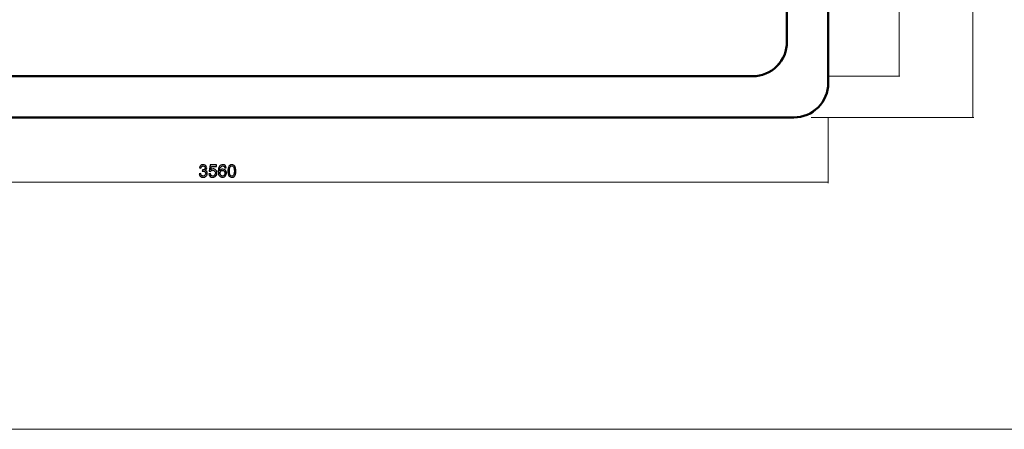
# Model space of a CAD drawing. Units: millimetres. Extents: x -4437 to 4437, y -3405 to 3405.
# Drawn here: x -2396 to 471, y -3405 to -2212 of the extents above; entities that cross this region are included whole.
import ezdxf

# ---------------------------------------------------------------- set-up
doc = ezdxf.new("R2010")
doc.units = ezdxf.units.MM
doc.header["$MEASUREMENT"] = 0
doc.layers.add('009', color=7, linetype='Continuous')
doc.layers.add('05', color=7, linetype='Continuous')

msp = doc.modelspace()

# ---------------------------------------------------------------- linework, layer by layer
at = {"layer": '009', "lineweight": 9}
msp.add_open_spline([(4437.1451, -3404.9744), (4437.1451, -3404.9744), (-4436.7559, -3404.9744), (-4436.7559, -3404.9744), (-4436.7559, -3404.9744), (-4436.7559, -3404.9744), (-4436.7559, 3405.2127), (-4436.7559, 3405.2127), (-4436.7559, 3405.2127), (-4436.7559, 3405.2127), (4437.1451, 3405.2127), (4437.1451, 3405.2127), (4437.1451, 3405.2127), (4437.1451, 3405.2127), (4437.1451, -3404.9744), (4437.1451, -3404.9744)], degree=3, knots=[0, 0, 0, 0, 0.2, 0.2, 0.2, 0.2, 0.4, 0.4, 0.4, 0.4, 0.6, 0.6, 0.6, 0.6, 1, 1, 1, 1], dxfattribs=at)
at = {"layer": '009', "lineweight": 0}
for points in [[(379.5607, -426.4756), (379.5607, -426.4756), (379.5607, -2496.4756), (379.5607, -2496.4756)], [(164.2117, -546.4756), (164.2117, -546.4756), (164.2117, -2376.4756), (164.2117, -2376.4756)], [(-41.939, -2376.4756), (-41.939, -2376.4756), (166.7117, -2376.4756), (166.7117, -2376.4756)], [(-91.939, -2496.4756), (-91.939, -2496.4756), (382.0607, -2496.4756), (382.0607, -2496.4756)], [(-41.939, -2496.4756), (-41.939, -2496.4756), (-41.939, -2687.9231), (-41.939, -2687.9231)], [(-3601.939, -2685.4231), (-3601.939, -2685.4231), (-41.939, -2685.4231), (-41.939, -2685.4231)]]:
    msp.add_open_spline(points, degree=3, dxfattribs=at)
for points in [[(164.1402, -2376.2089), (164.1402, -2376.2089), (164.2117, -2376.4756), (164.2117, -2376.4756), (164.2117, -2376.4756), (164.2117, -2376.4756), (164.2831, -2376.2089), (164.2831, -2376.2089), (164.2831, -2376.2089), (164.2831, -2376.2089), (164.1402, -2376.2089), (164.1402, -2376.2089)], [(379.4892, -2496.2089), (379.4892, -2496.2089), (379.5607, -2496.4756), (379.5607, -2496.4756), (379.5607, -2496.4756), (379.5607, -2496.4756), (379.6321, -2496.2089), (379.6321, -2496.2089), (379.6321, -2496.2089), (379.6321, -2496.2089), (379.4892, -2496.2089), (379.4892, -2496.2089)], [(-42.2056, -2685.4945), (-42.2056, -2685.4945), (-41.939, -2685.4231), (-41.939, -2685.4231), (-41.939, -2685.4231), (-41.939, -2685.4231), (-42.2056, -2685.3516), (-42.2056, -2685.3516), (-42.2056, -2685.3516), (-42.2056, -2685.3516), (-42.2056, -2685.4945), (-42.2056, -2685.4945)]]:
    msp.add_open_spline(points, degree=3, knots=[0, 0, 0, 0, 0.25, 0.25, 0.25, 0.25, 0.5, 0.5, 0.5, 0.5, 1, 1, 1, 1], dxfattribs=at)
at = {"layer": '009'}
for points, knots in [([(-1873.2014, -2660.6711), (-1873.2014, -2660.6711), (-1868.8014, -2660.0711), (-1868.8014, -2660.0711), (-1868.8014, -2660.0711), (-1868.2931, -2662.5711), (-1867.4431, -2664.3711), (-1866.2347, -2665.4711), (-1866.2347, -2665.4711), (-1865.0264, -2666.5711), (-1863.5431, -2667.1211), (-1861.7847, -2667.1211), (-1861.7847, -2667.1211), (-1859.7014, -2667.1211), (-1857.9431, -2666.4044), (-1856.5264, -2664.9711), (-1856.5264, -2664.9711), (-1855.1097, -2663.5378), (-1854.4014, -2661.7628), (-1854.4014, -2659.6461), (-1854.4014, -2659.6461), (-1854.4014, -2657.6294), (-1855.0597, -2655.9628), (-1856.3847, -2654.6461), (-1856.3847, -2654.6461), (-1857.7014, -2653.3378), (-1859.3764, -2652.6794), (-1861.4181, -2652.6794), (-1861.4181, -2652.6794), (-1862.2514, -2652.6794), (-1863.2847, -2652.8461), (-1864.5264, -2653.1711), (-1864.5264, -2653.1711), (-1864.5264, -2653.1711), (-1864.0347, -2649.3211), (-1864.0347, -2649.3211), (-1864.0347, -2649.3211), (-1863.7431, -2649.3544), (-1863.5014, -2649.3711), (-1863.3264, -2649.3711), (-1863.3264, -2649.3711), (-1861.4431, -2649.3711), (-1859.7597, -2648.8794), (-1858.2514, -2647.9044), (-1858.2514, -2647.9044), (-1856.7514, -2646.9294), (-1856.0014, -2645.4294), (-1856.0014, -2643.4044), (-1856.0014, -2643.4044), (-1856.0014, -2641.7961), (-1856.5514, -2640.4628), (-1857.6431, -2639.4044), (-1857.6431, -2639.4044), (-1858.7347, -2638.3461), (-1860.1431, -2637.8211), (-1861.8681, -2637.8211), (-1861.8681, -2637.8211), (-1863.5847, -2637.8211), (-1865.0097, -2638.3628), (-1866.1514, -2639.4461), (-1866.1514, -2639.4461), (-1867.2931, -2640.5294), (-1868.0264, -2642.1544), (-1868.3514, -2644.3211), (-1868.3514, -2644.3211), (-1868.3514, -2644.3211), (-1872.7514, -2643.5211), (-1872.7514, -2643.5211), (-1872.7514, -2643.5211), (-1872.2097, -2640.5711), (-1870.9931, -2638.2794), (-1869.0847, -2636.6544), (-1869.0847, -2636.6544), (-1867.1847, -2635.0294), (-1864.8097, -2634.2211), (-1861.9764, -2634.2211), (-1861.9764, -2634.2211), (-1860.0264, -2634.2211), (-1858.2264, -2634.6378), (-1856.5847, -2635.4794), (-1856.5847, -2635.4794), (-1854.9347, -2636.3128), (-1853.6764, -2637.4544), (-1852.8097, -2638.8961), (-1852.8097, -2638.8961), (-1851.9347, -2640.3461), (-1851.5014, -2641.8794), (-1851.5014, -2643.5044), (-1851.5014, -2643.5044), (-1851.5014, -2645.0461), (-1851.9181, -2646.4461), (-1852.7431, -2647.7128), (-1852.7431, -2647.7128), (-1853.5764, -2648.9794), (-1854.8097, -2649.9878), (-1856.4347, -2650.7378), (-1856.4347, -2650.7378), (-1854.3181, -2651.2211), (-1852.6764, -2652.2378), (-1851.5014, -2653.7794), (-1851.5014, -2653.7794), (-1850.3347, -2655.3128), (-1849.7514, -2657.2461), (-1849.7514, -2659.5544), (-1849.7514, -2659.5544), (-1849.7514, -2662.6794), (-1850.8931, -2665.3378), (-1853.1681, -2667.5128), (-1853.1681, -2667.5128), (-1855.4514, -2669.6878), (-1858.3347, -2670.7711), (-1861.8181, -2670.7711), (-1861.8181, -2670.7711), (-1864.9597, -2670.7711), (-1867.5681, -2669.8294), (-1869.6431, -2667.9544), (-1869.6431, -2667.9544), (-1871.7264, -2666.0794), (-1872.9097, -2663.6544), (-1873.2014, -2660.6711)], [0, 0, 0, 0, 0.032258065, 0.032258065, 0.032258065, 0.032258065, 0.064516129, 0.064516129, 0.064516129, 0.064516129, 0.096774194, 0.096774194, 0.096774194, 0.096774194, 0.129032258, 0.129032258, 0.129032258, 0.129032258, 0.161290323, 0.161290323, 0.161290323, 0.161290323, 0.193548387, 0.193548387, 0.193548387, 0.193548387, 0.225806452, 0.225806452, 0.225806452, 0.225806452, 0.258064516, 0.258064516, 0.258064516, 0.258064516, 0.290322581, 0.290322581, 0.290322581, 0.290322581, 0.322580645, 0.322580645, 0.322580645, 0.322580645, 0.35483871, 0.35483871, 0.35483871, 0.35483871, 0.387096774, 0.387096774, 0.387096774, 0.387096774, 0.419354839, 0.419354839, 0.419354839, 0.419354839, 0.451612903, 0.451612903, 0.451612903, 0.451612903, 0.483870968, 0.483870968, 0.483870968, 0.483870968, 0.516129032, 0.516129032, 0.516129032, 0.516129032, 0.548387097, 0.548387097, 0.548387097, 0.548387097, 0.580645161, 0.580645161, 0.580645161, 0.580645161, 0.612903226, 0.612903226, 0.612903226, 0.612903226, 0.64516129, 0.64516129, 0.64516129, 0.64516129, 0.677419355, 0.677419355, 0.677419355, 0.677419355, 0.709677419, 0.709677419, 0.709677419, 0.709677419, 0.741935484, 0.741935484, 0.741935484, 0.741935484, 0.774193548, 0.774193548, 0.774193548, 0.774193548, 0.806451613, 0.806451613, 0.806451613, 0.806451613, 0.838709677, 0.838709677, 0.838709677, 0.838709677, 0.870967742, 0.870967742, 0.870967742, 0.870967742, 0.903225806, 0.903225806, 0.903225806, 0.903225806, 0.935483871, 0.935483871, 0.935483871, 0.935483871, 1, 1, 1, 1]), ([(-1845.3931, -2660.7711), (-1845.3931, -2660.7711), (-1840.7931, -2660.4211), (-1840.7931, -2660.4211), (-1840.7931, -2660.4211), (-1840.4514, -2662.6628), (-1839.6598, -2664.3461), (-1838.4264, -2665.4794), (-1838.4264, -2665.4794), (-1837.1931, -2666.6044), (-1835.6848, -2667.1711), (-1833.9098, -2667.1711), (-1833.9098, -2667.1711), (-1831.7681, -2667.1711), (-1829.9764, -2666.3711), (-1828.5181, -2664.7794), (-1828.5181, -2664.7794), (-1827.0681, -2663.1794), (-1826.3431, -2661.0628), (-1826.3431, -2658.4294), (-1826.3431, -2658.4294), (-1826.3431, -2655.9211), (-1827.0348, -2653.9461), (-1828.4264, -2652.4961), (-1828.4264, -2652.4961), (-1829.8181, -2651.0461), (-1831.6598, -2650.3211), (-1833.9514, -2650.3211), (-1833.9514, -2650.3211), (-1835.3764, -2650.3211), (-1836.6514, -2650.6461), (-1837.7848, -2651.2961), (-1837.7848, -2651.2961), (-1838.9098, -2651.9461), (-1839.7931, -2652.7878), (-1840.4431, -2653.8211), (-1840.4431, -2653.8211), (-1840.4431, -2653.8211), (-1844.5931, -2653.2211), (-1844.5931, -2653.2211), (-1844.5931, -2653.2211), (-1844.5931, -2653.2211), (-1841.1431, -2634.8211), (-1841.1431, -2634.8211), (-1841.1431, -2634.8211), (-1841.1431, -2634.8211), (-1823.3931, -2634.8211), (-1823.3931, -2634.8211), (-1823.3931, -2634.8211), (-1823.3931, -2634.8211), (-1823.3931, -2639.0211), (-1823.3931, -2639.0211), (-1823.3931, -2639.0211), (-1823.3931, -2639.0211), (-1837.6348, -2639.0211), (-1837.6348, -2639.0211), (-1837.6348, -2639.0211), (-1837.6348, -2639.0211), (-1839.5431, -2648.6794), (-1839.5431, -2648.6794), (-1839.5431, -2648.6794), (-1837.4014, -2647.1711), (-1835.1514, -2646.4211), (-1832.8014, -2646.4211), (-1832.8014, -2646.4211), (-1829.6848, -2646.4211), (-1827.0514, -2647.5044), (-1824.9098, -2649.6711), (-1824.9098, -2649.6711), (-1822.7681, -2651.8378), (-1821.6931, -2654.6211), (-1821.6931, -2658.0211), (-1821.6931, -2658.0211), (-1821.6931, -2661.2628), (-1822.6348, -2664.0628), (-1824.5181, -2666.4211), (-1824.5181, -2666.4211), (-1826.8098, -2669.3211), (-1829.9431, -2670.7711), (-1833.9098, -2670.7711), (-1833.9098, -2670.7711), (-1837.1598, -2670.7711), (-1839.8098, -2669.8544), (-1841.8681, -2668.0294), (-1841.8681, -2668.0294), (-1843.9264, -2666.2044), (-1845.1014, -2663.7878), (-1845.3931, -2660.7711)], [0, 0, 0, 0, 0.043478261, 0.043478261, 0.043478261, 0.043478261, 0.086956522, 0.086956522, 0.086956522, 0.086956522, 0.130434783, 0.130434783, 0.130434783, 0.130434783, 0.173913043, 0.173913043, 0.173913043, 0.173913043, 0.217391304, 0.217391304, 0.217391304, 0.217391304, 0.260869565, 0.260869565, 0.260869565, 0.260869565, 0.304347826, 0.304347826, 0.304347826, 0.304347826, 0.347826087, 0.347826087, 0.347826087, 0.347826087, 0.391304348, 0.391304348, 0.391304348, 0.391304348, 0.434782609, 0.434782609, 0.434782609, 0.434782609, 0.47826087, 0.47826087, 0.47826087, 0.47826087, 0.52173913, 0.52173913, 0.52173913, 0.52173913, 0.565217391, 0.565217391, 0.565217391, 0.565217391, 0.608695652, 0.608695652, 0.608695652, 0.608695652, 0.652173913, 0.652173913, 0.652173913, 0.652173913, 0.695652174, 0.695652174, 0.695652174, 0.695652174, 0.739130435, 0.739130435, 0.739130435, 0.739130435, 0.782608696, 0.782608696, 0.782608696, 0.782608696, 0.826086957, 0.826086957, 0.826086957, 0.826086957, 0.869565217, 0.869565217, 0.869565217, 0.869565217, 0.913043478, 0.913043478, 0.913043478, 0.913043478, 1, 1, 1, 1]), ([(-1794.7348, -2643.1211), (-1794.7348, -2643.1211), (-1799.0848, -2643.4711), (-1799.0848, -2643.4711), (-1799.0848, -2643.4711), (-1799.4765, -2641.7461), (-1800.0348, -2640.4878), (-1800.7598, -2639.7044), (-1800.7598, -2639.7044), (-1801.9515, -2638.4461), (-1803.4265, -2637.8211), (-1805.1765, -2637.8211), (-1805.1765, -2637.8211), (-1806.5848, -2637.8211), (-1807.8348, -2638.2128), (-1808.9098, -2638.9961), (-1808.9098, -2638.9961), (-1810.2931, -2640.0044), (-1811.3765, -2641.4711), (-1812.1848, -2643.4044), (-1812.1848, -2643.4044), (-1812.9848, -2645.3461), (-1813.4015, -2648.1044), (-1813.4348, -2651.6794), (-1813.4348, -2651.6794), (-1812.3765, -2650.0711), (-1811.0765, -2648.8711), (-1809.5431, -2648.0961), (-1809.5431, -2648.0961), (-1808.0098, -2647.3128), (-1806.4098, -2646.9211), (-1804.7265, -2646.9211), (-1804.7265, -2646.9211), (-1801.7931, -2646.9211), (-1799.2931, -2648.0044), (-1797.2265, -2650.1628), (-1797.2265, -2650.1628), (-1795.1681, -2652.3211), (-1794.1348, -2655.1044), (-1794.1348, -2658.5294), (-1794.1348, -2658.5294), (-1794.1348, -2660.7794), (-1794.6181, -2662.8628), (-1795.5848, -2664.7961), (-1795.5848, -2664.7961), (-1796.5598, -2666.7294), (-1797.8848, -2668.2044), (-1799.5848, -2669.2294), (-1799.5848, -2669.2294), (-1801.2765, -2670.2544), (-1803.2015, -2670.7711), (-1805.3515, -2670.7711), (-1805.3515, -2670.7711), (-1809.0098, -2670.7711), (-1812.0015, -2669.4211), (-1814.3181, -2666.7294), (-1814.3181, -2666.7294), (-1816.6265, -2664.0378), (-1817.7848, -2659.5961), (-1817.7848, -2653.4128), (-1817.7848, -2653.4128), (-1817.7848, -2646.4961), (-1816.5015, -2641.4628), (-1813.9431, -2638.3211), (-1813.9431, -2638.3211), (-1811.7098, -2635.5878), (-1808.7015, -2634.2211), (-1804.9098, -2634.2211), (-1804.9098, -2634.2211), (-1802.0931, -2634.2211), (-1799.7765, -2635.0128), (-1797.9765, -2636.5878), (-1797.9765, -2636.5878), (-1796.1765, -2638.1628), (-1795.0931, -2640.3378), (-1794.7348, -2643.1211)], [0, 0, 0, 0, 0.05, 0.05, 0.05, 0.05, 0.1, 0.1, 0.1, 0.1, 0.15, 0.15, 0.15, 0.15, 0.2, 0.2, 0.2, 0.2, 0.25, 0.25, 0.25, 0.25, 0.3, 0.3, 0.3, 0.3, 0.35, 0.35, 0.35, 0.35, 0.4, 0.4, 0.4, 0.4, 0.45, 0.45, 0.45, 0.45, 0.5, 0.5, 0.5, 0.5, 0.55, 0.55, 0.55, 0.55, 0.6, 0.6, 0.6, 0.6, 0.65, 0.65, 0.65, 0.65, 0.7, 0.7, 0.7, 0.7, 0.75, 0.75, 0.75, 0.75, 0.8, 0.8, 0.8, 0.8, 0.85, 0.85, 0.85, 0.85, 0.9, 0.9, 0.9, 0.9, 1, 1, 1, 1]), ([(-1789.7765, -2652.5044), (-1789.7765, -2648.2794), (-1789.3432, -2644.8628), (-1788.4765, -2642.2794), (-1788.4765, -2642.2794), (-1787.6015, -2639.6878), (-1786.3098, -2637.6961), (-1784.5932, -2636.3044), (-1784.5932, -2636.3044), (-1782.8848, -2634.9128), (-1780.7265, -2634.2211), (-1778.1265, -2634.2211), (-1778.1265, -2634.2211), (-1776.2098, -2634.2211), (-1774.5265, -2634.6044), (-1773.0682, -2635.3794), (-1773.0682, -2635.3794), (-1771.6182, -2636.1544), (-1770.4182, -2637.2711), (-1769.4848, -2638.7294), (-1769.4848, -2638.7294), (-1768.5515, -2640.1794), (-1767.8182, -2641.9544), (-1767.2848, -2644.0461), (-1767.2848, -2644.0461), (-1766.7432, -2646.1378), (-1766.4765, -2648.9628), (-1766.4765, -2652.5044), (-1766.4765, -2652.5044), (-1766.4765, -2656.7044), (-1766.9098, -2660.1044), (-1767.7682, -2662.6878), (-1767.7682, -2662.6878), (-1768.6265, -2665.2794), (-1769.9182, -2667.2711), (-1771.6348, -2668.6711), (-1771.6348, -2668.6711), (-1773.3432, -2670.0711), (-1775.5098, -2670.7711), (-1778.1265, -2670.7711), (-1778.1265, -2670.7711), (-1781.5682, -2670.7711), (-1784.2765, -2669.5461), (-1786.2432, -2667.0878), (-1786.2432, -2667.0878), (-1788.6015, -2664.0878), (-1789.7765, -2659.2294), (-1789.7765, -2652.5044)], [0, 0, 0, 0, 0.076923077, 0.076923077, 0.076923077, 0.076923077, 0.153846154, 0.153846154, 0.153846154, 0.153846154, 0.230769231, 0.230769231, 0.230769231, 0.230769231, 0.307692308, 0.307692308, 0.307692308, 0.307692308, 0.384615385, 0.384615385, 0.384615385, 0.384615385, 0.461538462, 0.461538462, 0.461538462, 0.461538462, 0.538461538, 0.538461538, 0.538461538, 0.538461538, 0.615384615, 0.615384615, 0.615384615, 0.615384615, 0.692307692, 0.692307692, 0.692307692, 0.692307692, 0.769230769, 0.769230769, 0.769230769, 0.769230769, 0.846153846, 0.846153846, 0.846153846, 0.846153846, 1, 1, 1, 1]), ([(-1812.7348, -2658.5711), (-1812.7348, -2660.0878), (-1812.4098, -2661.5378), (-1811.7681, -2662.9211), (-1811.7681, -2662.9211), (-1811.1265, -2664.3044), (-1810.2265, -2665.3544), (-1809.0848, -2666.0794), (-1809.0848, -2666.0794), (-1807.9348, -2666.8044), (-1806.7181, -2667.1711), (-1805.4265, -2667.1711), (-1805.4265, -2667.1711), (-1803.5515, -2667.1711), (-1801.9515, -2666.4211), (-1800.6265, -2664.9211), (-1800.6265, -2664.9211), (-1799.3015, -2663.4211), (-1798.6348, -2661.3878), (-1798.6348, -2658.8128), (-1798.6348, -2658.8128), (-1798.6348, -2656.3378), (-1799.2931, -2654.3878), (-1800.6015, -2652.9628), (-1800.6015, -2652.9628), (-1801.9098, -2651.5378), (-1803.5765, -2650.8211), (-1805.6015, -2650.8211), (-1805.6015, -2650.8211), (-1807.5848, -2650.8211), (-1809.2765, -2651.5378), (-1810.6598, -2652.9628), (-1810.6598, -2652.9628), (-1812.0431, -2654.3878), (-1812.7348, -2656.2544), (-1812.7348, -2658.5711)], [0, 0, 0, 0, 0.1, 0.1, 0.1, 0.1, 0.2, 0.2, 0.2, 0.2, 0.3, 0.3, 0.3, 0.3, 0.4, 0.4, 0.4, 0.4, 0.5, 0.5, 0.5, 0.5, 0.6, 0.6, 0.6, 0.6, 0.7, 0.7, 0.7, 0.7, 0.8, 0.8, 0.8, 0.8, 1, 1, 1, 1]), ([(-1785.2765, -2652.5211), (-1785.2765, -2658.4128), (-1784.5932, -2662.3294), (-1783.2182, -2664.2628), (-1783.2182, -2664.2628), (-1781.8432, -2666.2044), (-1780.1432, -2667.1711), (-1778.1265, -2667.1711), (-1778.1265, -2667.1711), (-1776.1098, -2667.1711), (-1774.4098, -2666.1961), (-1773.0348, -2664.2544), (-1773.0348, -2664.2544), (-1771.6598, -2662.3044), (-1770.9765, -2658.3961), (-1770.9765, -2652.5211), (-1770.9765, -2652.5211), (-1770.9765, -2646.6294), (-1771.6598, -2642.7128), (-1773.0348, -2640.7794), (-1773.0348, -2640.7794), (-1774.4015, -2638.8378), (-1776.1182, -2637.8711), (-1778.1765, -2637.8711), (-1778.1765, -2637.8711), (-1780.1932, -2637.8711), (-1781.8098, -2638.7294), (-1783.0182, -2640.4378), (-1783.0182, -2640.4378), (-1784.5265, -2642.6128), (-1785.2765, -2646.6461), (-1785.2765, -2652.5211)], [0, 0, 0, 0, 0.111111111, 0.111111111, 0.111111111, 0.111111111, 0.222222222, 0.222222222, 0.222222222, 0.222222222, 0.333333333, 0.333333333, 0.333333333, 0.333333333, 0.444444444, 0.444444444, 0.444444444, 0.444444444, 0.555555556, 0.555555556, 0.555555556, 0.555555556, 0.666666667, 0.666666667, 0.666666667, 0.666666667, 0.777777778, 0.777777778, 0.777777778, 0.777777778, 1, 1, 1, 1])]:
    msp.add_open_spline(points, degree=3, knots=knots, dxfattribs=at)
at = {"layer": '05', "color": 141, "lineweight": 50}
for points, knots in [([(-41.939, -526.4756), (-41.939, -526.4756), (-41.939, -2396.4756), (-41.939, -2396.4756), (-41.939, -2396.4756), (-41.9222, -2422.9805), (-52.4352, -2448.4064), (-71.1651, -2467.1601), (-71.1651, -2467.1601), (-89.895, -2485.9137), (-115.4342, -2496.4588), (-141.939, -2496.4756), (-141.939, -2496.4756), (-141.939, -2496.4756), (-3501.939, -2496.4756), (-3501.939, -2496.4756), (-3501.939, -2496.4756), (-3528.4439, -2496.4924), (-3553.8699, -2485.9795), (-3572.6235, -2467.2495), (-3572.6235, -2467.2495), (-3591.3771, -2448.5196), (-3601.9222, -2422.9805), (-3601.939, -2396.4756), (-3601.939, -2396.4756), (-3601.939, -2396.4756), (-3601.939, -526.4756), (-3601.939, -526.4756), (-3601.939, -526.4756), (-3601.9558, -499.9707), (-3591.4429, -474.5448), (-3572.713, -455.7911), (-3572.713, -455.7911), (-3553.9831, -437.0375), (-3528.4439, -426.4924), (-3501.939, -426.4756), (-3501.939, -426.4756), (-3501.939, -426.4756), (-2446.939, -426.4756), (-2446.939, -426.4756), (-2446.939, -426.4756), (-2420.4006, -426.4588), (-2394.9558, -415.9004), (-2376.2022, -397.1231), (-2376.2022, -397.1231), (-2357.4485, -378.3458), (-2346.9223, -353.014), (-2346.939, -326.4756), (-2346.939, -326.4756), (-2346.939, -326.4756), (-2346.939, -306.4756), (-2346.939, -306.4756), (-2346.939, -306.4756), (-2346.9558, -279.9707), (-2336.4429, -254.5448), (-2317.713, -235.7911), (-2317.713, -235.7911), (-2298.9831, -217.0375), (-2273.4439, -206.4924), (-2246.939, -206.4756), (-2246.939, -206.4756), (-2246.939, -206.4756), (-1396.939, -206.4756), (-1396.939, -206.4756), (-1396.939, -206.4756), (-1370.4342, -206.4588), (-1345.0082, -216.9718), (-1326.2545, -235.7017), (-1326.2545, -235.7017), (-1307.5009, -254.4316), (-1296.9558, -279.9707), (-1296.939, -306.4756), (-1296.939, -306.4756), (-1296.939, -306.4756), (-1296.939, -326.4756), (-1296.939, -326.4756), (-1296.939, -326.4756), (-1296.9223, -353.014), (-1286.3639, -378.4588), (-1267.5865, -397.2125), (-1267.5865, -397.2125), (-1248.8092, -415.9661), (-1223.4774, -426.4924), (-1196.939, -426.4756), (-1196.939, -426.4756), (-1196.939, -426.4756), (-141.939, -426.4756), (-141.939, -426.4756)], [0, 0, 0, 0, 0.043478261, 0.043478261, 0.043478261, 0.043478261, 0.086956522, 0.086956522, 0.086956522, 0.086956522, 0.130434783, 0.130434783, 0.130434783, 0.130434783, 0.173913043, 0.173913043, 0.173913043, 0.173913043, 0.217391304, 0.217391304, 0.217391304, 0.217391304, 0.260869565, 0.260869565, 0.260869565, 0.260869565, 0.304347826, 0.304347826, 0.304347826, 0.304347826, 0.347826087, 0.347826087, 0.347826087, 0.347826087, 0.391304348, 0.391304348, 0.391304348, 0.391304348, 0.434782609, 0.434782609, 0.434782609, 0.434782609, 0.47826087, 0.47826087, 0.47826087, 0.47826087, 0.52173913, 0.52173913, 0.52173913, 0.52173913, 0.565217391, 0.565217391, 0.565217391, 0.565217391, 0.608695652, 0.608695652, 0.608695652, 0.608695652, 0.652173913, 0.652173913, 0.652173913, 0.652173913, 0.695652174, 0.695652174, 0.695652174, 0.695652174, 0.739130435, 0.739130435, 0.739130435, 0.739130435, 0.782608696, 0.782608696, 0.782608696, 0.782608696, 0.826086957, 0.826086957, 0.826086957, 0.826086957, 0.869565217, 0.869565217, 0.869565217, 0.869565217, 0.913043478, 0.913043478, 0.913043478, 0.913043478, 1, 1, 1, 1]), ([(-3601.939, -2396.4756), (-3601.9223, -2423.014), (-3591.3639, -2448.4588), (-3572.5865, -2467.2125), (-3572.5865, -2467.2125), (-3553.8092, -2485.9661), (-3528.4774, -2496.4924), (-3501.939, -2496.4756), (-3501.939, -2496.4756), (-3501.939, -2496.4756), (-141.939, -2496.4756), (-141.939, -2496.4756), (-141.939, -2496.4756), (-115.4006, -2496.4588), (-89.9558, -2485.9004), (-71.2022, -2467.1231), (-71.2022, -2467.1231), (-52.4485, -2448.3458), (-41.9223, -2423.014), (-41.939, -2396.4756), (-41.939, -2396.4756), (-41.939, -2396.4756), (-41.939, -526.4756), (-41.939, -526.4756), (-41.939, -526.4756), (-41.9558, -499.9372), (-52.5142, -474.4924), (-71.2915, -455.7388), (-71.2915, -455.7388), (-90.0689, -436.9851), (-115.4006, -426.4588), (-141.939, -426.4756), (-141.939, -426.4756), (-141.939, -426.4756), (-1196.939, -426.4756), (-1196.939, -426.4756), (-1196.939, -426.4756), (-1223.4439, -426.4924), (-1248.8699, -415.9795), (-1267.6235, -397.2495), (-1267.6235, -397.2495), (-1286.3771, -378.5196), (-1296.9222, -352.9805), (-1296.939, -326.4756), (-1296.939, -326.4756), (-1296.939, -326.4756), (-1296.939, -306.4756), (-1296.939, -306.4756), (-1296.939, -306.4756), (-1296.9558, -279.9372), (-1307.5142, -254.4924), (-1326.2915, -235.7388), (-1326.2915, -235.7388), (-1345.0689, -216.9851), (-1370.4006, -206.4588), (-1396.939, -206.4756), (-1396.939, -206.4756), (-1396.939, -206.4756), (-2246.939, -206.4756), (-2246.939, -206.4756), (-2246.939, -206.4756), (-2273.4774, -206.4924), (-2298.9222, -217.0508), (-2317.6759, -235.8281), (-2317.6759, -235.8281), (-2336.4295, -254.6054), (-2346.9558, -279.9372), (-2346.939, -306.4756), (-2346.939, -306.4756), (-2346.939, -306.4756), (-2346.939, -326.4756), (-2346.939, -326.4756), (-2346.939, -326.4756), (-2346.9222, -352.9805), (-2357.4352, -378.4064), (-2376.1651, -397.1601), (-2376.1651, -397.1601), (-2394.895, -415.9137), (-2420.4342, -426.4588), (-2446.939, -426.4756), (-2446.939, -426.4756), (-2446.939, -426.4756), (-3006.9224, -426.4756), (-3006.9224, -426.4756)], [0, 0, 0, 0, 0.045454545, 0.045454545, 0.045454545, 0.045454545, 0.090909091, 0.090909091, 0.090909091, 0.090909091, 0.136363636, 0.136363636, 0.136363636, 0.136363636, 0.181818182, 0.181818182, 0.181818182, 0.181818182, 0.227272727, 0.227272727, 0.227272727, 0.227272727, 0.272727273, 0.272727273, 0.272727273, 0.272727273, 0.318181818, 0.318181818, 0.318181818, 0.318181818, 0.363636364, 0.363636364, 0.363636364, 0.363636364, 0.409090909, 0.409090909, 0.409090909, 0.409090909, 0.454545455, 0.454545455, 0.454545455, 0.454545455, 0.5, 0.5, 0.5, 0.5, 0.545454545, 0.545454545, 0.545454545, 0.545454545, 0.590909091, 0.590909091, 0.590909091, 0.590909091, 0.636363636, 0.636363636, 0.636363636, 0.636363636, 0.681818182, 0.681818182, 0.681818182, 0.681818182, 0.727272727, 0.727272727, 0.727272727, 0.727272727, 0.772727273, 0.772727273, 0.772727273, 0.772727273, 0.818181818, 0.818181818, 0.818181818, 0.818181818, 0.863636364, 0.863636364, 0.863636364, 0.863636364, 0.909090909, 0.909090909, 0.909090909, 0.909090909, 1, 1, 1, 1]), ([(-161.939, -2276.4756), (-161.939, -2276.4756), (-161.939, -2276.4756), (-161.939, -2276.4756), (-161.939, -2276.4756), (-161.9222, -2302.9805), (-172.4352, -2328.4064), (-191.1651, -2347.1601), (-191.1651, -2347.1601), (-209.895, -2365.9137), (-235.4342, -2376.4588), (-261.939, -2376.4756), (-261.939, -2376.4756), (-261.939, -2376.4756), (-3381.939, -2376.4756), (-3381.939, -2376.4756), (-3381.939, -2376.4756), (-3408.4439, -2376.4924), (-3433.8699, -2365.9795), (-3452.6235, -2347.2495), (-3452.6235, -2347.2495), (-3471.3771, -2328.5196), (-3481.9222, -2302.9805), (-3481.939, -2276.4756), (-3481.939, -2276.4756), (-3481.939, -2276.4756), (-3481.939, -646.4756), (-3481.939, -646.4756), (-3481.939, -646.4756), (-3481.9558, -619.9707), (-3471.4429, -594.5448), (-3452.713, -575.7911), (-3452.713, -575.7911), (-3433.9831, -557.0375), (-3408.4439, -546.4924), (-3381.939, -546.4756), (-3381.939, -546.4756), (-3381.939, -546.4756), (-2326.939, -546.4756), (-2326.939, -546.4756), (-2326.939, -546.4756), (-2300.4006, -546.4588), (-2274.9558, -535.9004), (-2256.2022, -517.1231), (-2256.2022, -517.1231), (-2237.4485, -498.3458), (-2226.9223, -473.014), (-2226.939, -446.4756), (-2226.939, -446.4756), (-2226.939, -446.4756), (-2226.939, -426.4756), (-2226.939, -426.4756), (-2226.939, -426.4756), (-2226.9558, -399.9707), (-2216.4429, -374.5448), (-2197.713, -355.7911), (-2197.713, -355.7911), (-2178.9831, -337.0375), (-2153.4439, -326.4924), (-2126.939, -326.4756), (-2126.939, -326.4756), (-2126.939, -326.4756), (-1516.939, -326.4756), (-1516.939, -326.4756), (-1516.939, -326.4756), (-1490.4342, -326.4588), (-1465.0082, -336.9718), (-1446.2545, -355.7017), (-1446.2545, -355.7017), (-1427.5009, -374.4316), (-1416.9558, -399.9707), (-1416.939, -426.4756), (-1416.939, -426.4756), (-1416.939, -426.4756), (-1416.939, -446.4756), (-1416.939, -446.4756), (-1416.939, -446.4756), (-1416.9223, -473.014), (-1406.3639, -498.4588), (-1387.5865, -517.2125), (-1387.5865, -517.2125), (-1368.8092, -535.9661), (-1343.4774, -546.4924), (-1316.939, -546.4756), (-1316.939, -546.4756), (-1316.939, -546.4756), (-588.5756, -546.4756), (-588.5756, -546.4756)], [0, 0, 0, 0, 0.043478261, 0.043478261, 0.043478261, 0.043478261, 0.086956522, 0.086956522, 0.086956522, 0.086956522, 0.130434783, 0.130434783, 0.130434783, 0.130434783, 0.173913043, 0.173913043, 0.173913043, 0.173913043, 0.217391304, 0.217391304, 0.217391304, 0.217391304, 0.260869565, 0.260869565, 0.260869565, 0.260869565, 0.304347826, 0.304347826, 0.304347826, 0.304347826, 0.347826087, 0.347826087, 0.347826087, 0.347826087, 0.391304348, 0.391304348, 0.391304348, 0.391304348, 0.434782609, 0.434782609, 0.434782609, 0.434782609, 0.47826087, 0.47826087, 0.47826087, 0.47826087, 0.52173913, 0.52173913, 0.52173913, 0.52173913, 0.565217391, 0.565217391, 0.565217391, 0.565217391, 0.608695652, 0.608695652, 0.608695652, 0.608695652, 0.652173913, 0.652173913, 0.652173913, 0.652173913, 0.695652174, 0.695652174, 0.695652174, 0.695652174, 0.739130435, 0.739130435, 0.739130435, 0.739130435, 0.782608696, 0.782608696, 0.782608696, 0.782608696, 0.826086957, 0.826086957, 0.826086957, 0.826086957, 0.869565217, 0.869565217, 0.869565217, 0.869565217, 0.913043478, 0.913043478, 0.913043478, 0.913043478, 1, 1, 1, 1]), ([(-3481.939, -2276.4756), (-3481.9223, -2303.014), (-3471.3639, -2328.4588), (-3452.5865, -2347.2125), (-3452.5865, -2347.2125), (-3433.8092, -2365.9661), (-3408.4774, -2376.4924), (-3381.939, -2376.4756), (-3381.939, -2376.4756), (-3381.939, -2376.4756), (-261.939, -2376.4756), (-261.939, -2376.4756), (-261.939, -2376.4756), (-235.4006, -2376.4588), (-209.9558, -2365.9004), (-191.2022, -2347.1231), (-191.2022, -2347.1231), (-172.4485, -2328.3458), (-161.9223, -2303.014), (-161.939, -2276.4756), (-161.939, -2276.4756), (-161.939, -2276.4756), (-161.939, -646.4756), (-161.939, -646.4756), (-161.939, -646.4756), (-161.9558, -619.9372), (-172.5142, -594.4924), (-191.2915, -575.7388), (-191.2915, -575.7388), (-210.0689, -556.9851), (-235.4006, -546.4588), (-261.939, -546.4756), (-261.939, -546.4756), (-261.939, -546.4756), (-1316.939, -546.4756), (-1316.939, -546.4756), (-1316.939, -546.4756), (-1343.4439, -546.4924), (-1368.8699, -535.9795), (-1387.6235, -517.2495), (-1387.6235, -517.2495), (-1406.3771, -498.5196), (-1416.9222, -472.9805), (-1416.939, -446.4756), (-1416.939, -446.4756), (-1416.939, -446.4756), (-1416.939, -426.4756), (-1416.939, -426.4756), (-1416.939, -426.4756), (-1416.9558, -399.9372), (-1427.5142, -374.4924), (-1446.2915, -355.7388), (-1446.2915, -355.7388), (-1465.0689, -336.9851), (-1490.4006, -326.4588), (-1516.939, -326.4756), (-1516.939, -326.4756), (-1516.939, -326.4756), (-2126.939, -326.4756), (-2126.939, -326.4756), (-2126.939, -326.4756), (-2153.4774, -326.4924), (-2178.9222, -337.0508), (-2197.6759, -355.8281), (-2197.6759, -355.8281), (-2216.4295, -374.6054), (-2226.9558, -399.9372), (-2226.939, -426.4756), (-2226.939, -426.4756), (-2226.939, -426.4756), (-2226.939, -446.4756), (-2226.939, -446.4756), (-2226.939, -446.4756), (-2226.9222, -472.9805), (-2237.4352, -498.4064), (-2256.1651, -517.1601), (-2256.1651, -517.1601), (-2274.895, -535.9137), (-2300.4342, -546.4588), (-2326.939, -546.4756), (-2326.939, -546.4756), (-2326.939, -546.4756), (-2825.5342, -546.4756), (-2825.5342, -546.4756)], [0, 0, 0, 0, 0.045454545, 0.045454545, 0.045454545, 0.045454545, 0.090909091, 0.090909091, 0.090909091, 0.090909091, 0.136363636, 0.136363636, 0.136363636, 0.136363636, 0.181818182, 0.181818182, 0.181818182, 0.181818182, 0.227272727, 0.227272727, 0.227272727, 0.227272727, 0.272727273, 0.272727273, 0.272727273, 0.272727273, 0.318181818, 0.318181818, 0.318181818, 0.318181818, 0.363636364, 0.363636364, 0.363636364, 0.363636364, 0.409090909, 0.409090909, 0.409090909, 0.409090909, 0.454545455, 0.454545455, 0.454545455, 0.454545455, 0.5, 0.5, 0.5, 0.5, 0.545454545, 0.545454545, 0.545454545, 0.545454545, 0.590909091, 0.590909091, 0.590909091, 0.590909091, 0.636363636, 0.636363636, 0.636363636, 0.636363636, 0.681818182, 0.681818182, 0.681818182, 0.681818182, 0.727272727, 0.727272727, 0.727272727, 0.727272727, 0.772727273, 0.772727273, 0.772727273, 0.772727273, 0.818181818, 0.818181818, 0.818181818, 0.818181818, 0.863636364, 0.863636364, 0.863636364, 0.863636364, 0.909090909, 0.909090909, 0.909090909, 0.909090909, 1, 1, 1, 1])]:
    msp.add_open_spline(points, degree=3, knots=knots, dxfattribs=at)

doc.saveas('drawing.dxf')
